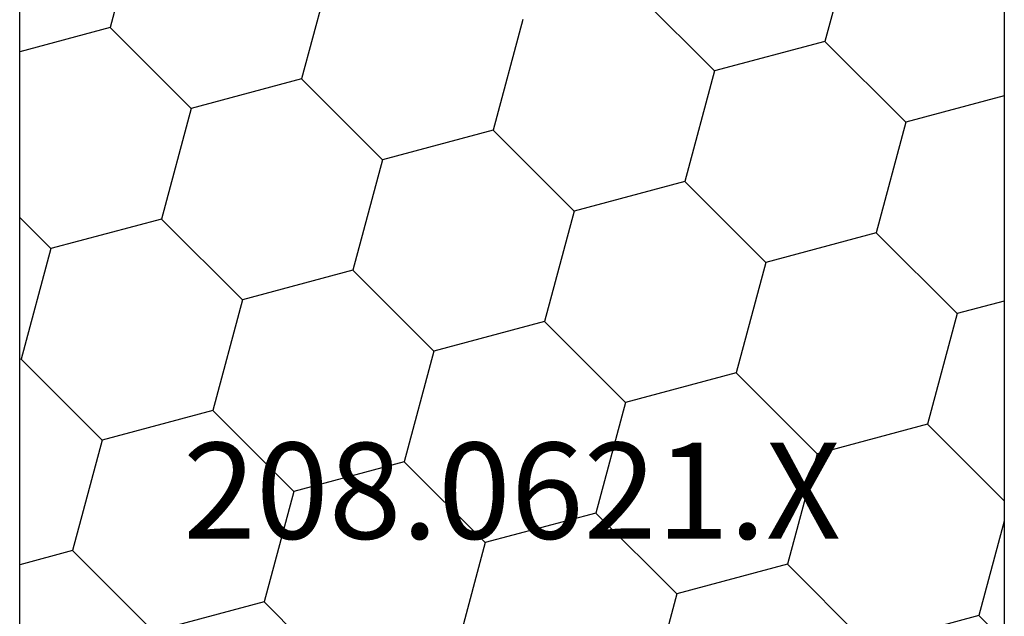
# Model space of a CAD drawing. Units: millimetres. Extents: x 0 to 9280, y -2931 to -50.
# Drawn here: x 8538 to 8560, y -610 to -597 of the extents above; entities that cross this region are included whole.
import ezdxf
from ezdxf.enums import TextEntityAlignment as Align

# ---------------------------------------------------------------- set-up
doc = ezdxf.new("R2010")
doc.units = ezdxf.units.MM
doc.layers.add('CrossSectionsProfils', color=7, linetype='Continuous')
doc.layers.add('CrossSectionsTexts', color=3, linetype='Continuous')
doc.styles.get("Standard").update_dxf_attribs({"font": 'complex.shx', "height": 60})

# ---------------------------------------------------------------- blocks, each defined once
blk = doc.blocks.new('208_0621_X_TEXT', base_point=(-32, -632))
at = {"layer": 'CrossSectionsTexts'}
blk.add_text('208.0621.X', height=2.1, dxfattribs=at).set_placement((-21.25, -608.5), align=Align.CENTER)
blk = doc.blocks.new('208_0621_X', base_point=(2382.417, 4700.149))
at = {"layer": 'CrossSectionsProfils', "color": 1}
for p, q in [((2382.417, 4700.149), (2429.417, 4700.149)), ((2405.66, 4698.995), (2405.351, 4700.149)), ((2408.075, 4698.348), (2409.843, 4700.116)), ((2409.843, 4700.116), (2409.834, 4700.149)), ((2412.258, 4699.469), (2409.843, 4700.116)), ((2412.258, 4699.469), (2412.938, 4700.149)), ((2417.087, 4698.175), (2416.558, 4700.149)), ((2412.905, 4697.054), (2412.258, 4699.469)), ((2403.893, 4697.227), (2405.66, 4698.995)), ((2408.075, 4698.348), (2405.66, 4698.995)), ((2408.722, 4695.933), (2408.075, 4698.348)), ((2415.32, 4696.407), (2417.087, 4698.175)), ((2419.502, 4697.528), (2417.087, 4698.175)), ((2404.54, 4694.812), (2403.893, 4697.227)), ((2411.137, 4695.286), (2412.905, 4697.054)), ((2415.32, 4696.407), (2412.905, 4697.054)), ((2415.967, 4693.992), (2415.32, 4696.407)), ((2406.954, 4694.165), (2408.722, 4695.933)), ((2411.137, 4695.286), (2408.722, 4695.933)), ((2411.784, 4692.871), (2411.137, 4695.286)), ((2402.772, 4693.045), (2404.54, 4694.812)), ((2406.954, 4694.165), (2404.54, 4694.812)), ((2407.601, 4691.751), (2406.954, 4694.165)), ((2414.199, 4692.224), (2415.967, 4693.992)), ((2418.381, 4693.345), (2415.967, 4693.992)), ((2410.016, 4691.104), (2411.784, 4692.871)), ((2414.199, 4692.224), (2411.784, 4692.871)), ((2414.846, 4689.809), (2414.199, 4692.224)), ((2405.834, 4689.983), (2407.601, 4691.751)), ((2410.016, 4691.104), (2407.601, 4691.751)), ((2410.663, 4688.689), (2410.016, 4691.104)), ((2405.834, 4689.983), (2403.419, 4690.63)), ((2406.481, 4687.568), (2405.834, 4689.983)), ((2413.078, 4688.042), (2414.846, 4689.809)), ((2417.261, 4689.162), (2414.846, 4689.809)), ((2408.896, 4686.921), (2410.663, 4688.689)), ((2413.078, 4688.042), (2410.663, 4688.689)), ((2413.725, 4685.627), (2413.078, 4688.042)), ((2404.713, 4685.8), (2406.481, 4687.568)), ((2408.896, 4686.921), (2406.481, 4687.568)), ((2409.543, 4684.506), (2408.896, 4686.921)), ((2416.14, 4684.98), (2417.908, 4686.748)), ((2404.713, 4685.8), (2402.298, 4686.447)), ((2405.36, 4683.385), (2404.713, 4685.8)), ((2411.957, 4683.859), (2413.725, 4685.627)), ((2416.14, 4684.98), (2413.725, 4685.627)), ((2416.787, 4682.565), (2416.14, 4684.98)), ((2407.775, 4682.738), (2409.543, 4684.506)), ((2411.957, 4683.859), (2409.543, 4684.506)), ((2412.604, 4681.444), (2411.957, 4683.859)), ((2403.592, 4681.618), (2405.36, 4683.385)), ((2407.775, 4682.738), (2405.36, 4683.385)), ((2408.422, 4680.324), (2407.775, 4682.738)), ((2415.019, 4680.797), (2416.787, 4682.565)), ((2419.202, 4681.918), (2416.787, 4682.565)), ((2404.239, 4679.203), (2403.592, 4681.618)), ((2410.837, 4679.677), (2412.604, 4681.444)), ((2415.019, 4680.797), (2412.604, 4681.444)), ((2415.595, 4678.649), (2415.019, 4680.797)), ((2406.747, 4678.649), (2408.422, 4680.324)), ((2410.837, 4679.677), (2408.422, 4680.324)), ((2411.112, 4678.649), (2410.837, 4679.677)), ((2403.686, 4678.649), (2404.239, 4679.203)), ((2406.306, 4678.649), (2404.239, 4679.203)), ((2429.417, 4678.649), (2382.417, 4678.649))]:
    blk.add_line(p, q, dxfattribs=at)
blk = doc.blocks.new('CS_5VERT1', base_point=(0, -520))
at = {"layer": 'CrossSectionsProfils', "rotation": 90.00000000000001}
blk.add_blockref('208_0621_X', (-32, -632), dxfattribs=at)
at = {"layer": 'CrossSectionsTexts'}
blk.add_blockref('208_0621_X_TEXT', (-32, -632), dxfattribs=at)

msp = doc.modelspace()

# ---------------------------------------------------------------- block references
msp.add_blockref('CS_5VERT1', (8570, -520))
at = {"layer": 'CrossSectionsProfils', "rotation": 90.00000000000001}
msp.add_blockref('208_0621_X', (8538, -632), dxfattribs=at)
at = {"layer": 'CrossSectionsTexts'}
msp.add_blockref('208_0621_X_TEXT', (8538, -632), dxfattribs=at)

doc.saveas('drawing.dxf')
